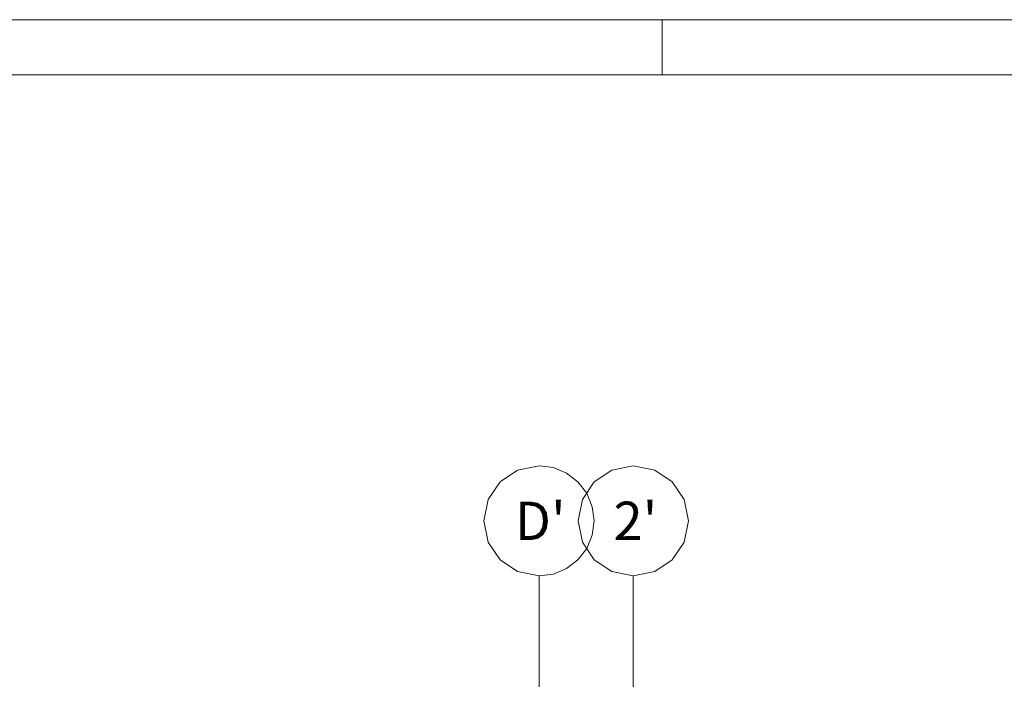
# Model space of a CAD drawing. Extents: x 0 to 97.5, y 0 to 44.5.
# Drawn here: x 47 to 51.5, y 41.5 to 44.5 of the extents above; entities that cross this region are included whole.
import ezdxf
from ezdxf.xclip import XClip

# ---------------------------------------------------------------- set-up
doc = ezdxf.new("R2010")
doc.units = 0
doc.header["$MEASUREMENT"] = 0
doc.header["$XCLIPFRAME"] = 0
doc.linetypes.add('Raster', pattern=[0.2, 0.1, -0.05, 0, -0.05])
doc.layers.add('00 Achsraster', color=7, linetype='Continuous')
doc.layers.add('Neubau_00 Achsraster', color=7, linetype='Continuous')
doc.styles.add('ERSTELLTER_STIL_2', font='arial.ttf')

# ---------------------------------------------------------------- blocks, each defined once
blk = doc.blocks.new('Planrahmen 27[1]', base_point=(97.45, 0))
at = {"color": 7, "linetype": 'Continuous', "lineweight": 13, "ltscale": 20}
for p, q in [((0, 44.55), (97.45, 44.55)), ((49.95, 44.55), (49.95, 44.3)), ((1.000000000000001, 44.3), (97.2, 44.3))]:
    blk.add_line(p, q, dxfattribs=at)
blk = doc.blocks.new('Zeichnung_4_1', base_point=(-24.07782428051182, 11.02818697879073))
at = {"layer": 'Neubau_00 Achsraster', "color": 5, "linetype": 'Raster', "lineweight": 18, "ltscale": 20}
for p, q in [((49.39070983516173, 42.02819506431958), (49.39070983516173, 41.5281953899872)), ((49.81823614816315, 42.02819506431958), (49.81823614816315, 41.5281953899872))]:
    blk.add_line(p, q, dxfattribs=at)
at = {"layer": 'Neubau_00 Achsraster', "color": 5, "linetype": 'Continuous', "lineweight": 18, "ltscale": 20, "flags": 128}
for points in [[(49.39070975179332, 42.02819487893957, 0.9999999999999999), (49.39070969802779, 42.52819487893957, 0.9999999999999999)], [(49.81823640776861, 42.02819492491196, 0.9999999999999999), (49.81823635400309, 42.52819492491196, 0.9999999999999999)]]:
    blk.add_lwpolyline(points, format="xyb", close=True, dxfattribs=at)
at = {"layer": 'Neubau_00 Achsraster', "color": 5, "linetype": 'Raster', "lineweight": 18, "ltscale": 20}
for p in [(49.39070975179332, 42.02819487893957), (49.39070975179332, 42.02819487893957), (49.39070975179332, 42.02819487893957), (49.81823640776861, 42.02819492491196), (49.81823640776861, 42.02819492491196), (49.81823640776861, 42.02819492491196), (49.39070980555884, 41.52819487893957), (49.81823646153414, 41.52819492491196)]:
    blk.add_point(p, dxfattribs=at)
at = {"layer": '00 Achsraster', "color": 5, "linetype": 'Continuous', "lineweight": 18, "char_height": 0.175, "attachment_point": 1, "rotation": 6.161075359423265e-06, "style": 'ERSTELLTER_STIL_2'}
for s, insert in [("\\A1;{\\pql;\\pt0;\\fArial|b0|i0|c0|p0;\\W1.000000;D'}", (49.28113921550158, 42.36569486934854)), ("\\A1;{\\pql;\\pt0;\\fArial|b0|i0|c0|p0;\\W1.000000;2'}", (49.72858787147688, 42.36569491746317))]:
    blk.add_mtext(s, dxfattribs=dict(at, insert=insert))

msp = doc.modelspace()

# ---------------------------------------------------------------- block references
at = {"color": 7, "linetype": 'Continuous', "lineweight": 18, "ltscale": 20}
msp.add_blockref('Planrahmen 27[1]', (97.45, 0), dxfattribs=at)
at = {"color": 7, "linetype": 'Continuous', "lineweight": 13, "ltscale": 20}
ref = msp.add_blockref('Zeichnung_4_1', (-24.07782428051182, 11.02818697879073), dxfattribs=at)
XClip(ref).set_block_clipping_path([(14.95000305925893, 1.24999132762107), (86.95000305925848, 1.249999069856723), (86.94999845692844, 44.05000924229364), (14.94999845692887, 44.05000150005799)])

doc.saveas('drawing.dxf')
